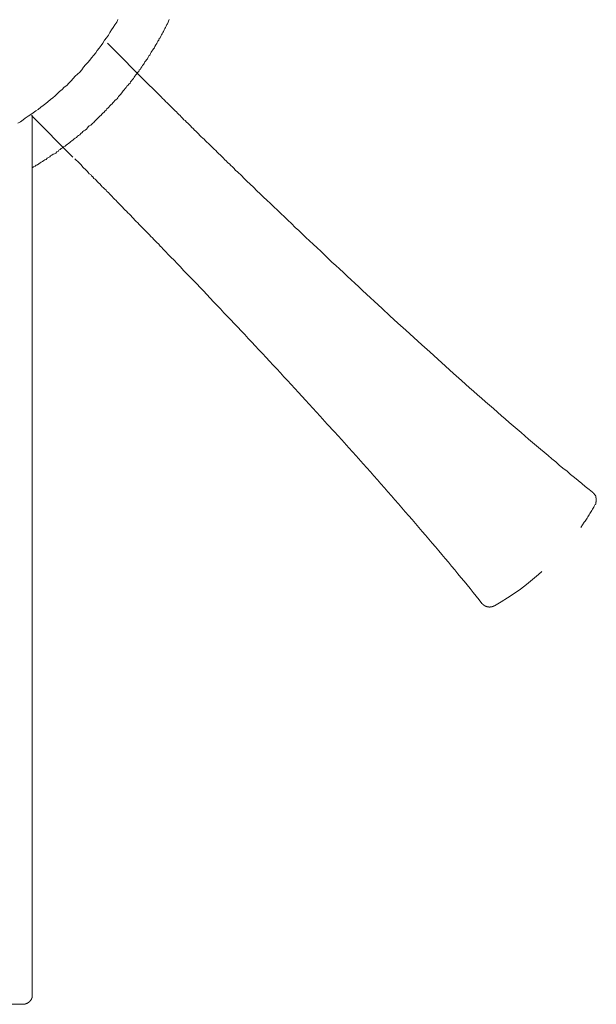
# Model space of a CAD drawing. Units: inches. Extents: x 6.9 to 89.9, y 222 to 281.2.
# Drawn here: x 23.9 to 27.3, y 247.7 to 253.6 of the extents above; entities that cross this region are included whole.
import ezdxf

# ---------------------------------------------------------------- set-up
doc = ezdxf.new("R2010")
doc.units = ezdxf.units.IN
doc.header["$MEASUREMENT"] = 0
for name, pattern in [('AI-Linetype-20', [0.705556, 0.352778, -0.352778]), ('AI-Linetype-21', [0.705556, 0.352778, -0.352778]), ('AI-Linetype-22', [0.705556, 0.352778, -0.352778]), ('AI-Linetype-23', [0.705556, 0.352778, -0.352778]), ('AI-Linetype-24', [0.705556, 0.352778, -0.352778]), ('AI-Linetype-26', [0.705556, 0.352778, -0.352778]), ('AI-Linetype-27', [0.705556, 0.352778, -0.352778])]:
    doc.linetypes.add(name, pattern=pattern)
doc.layers.add('图层 1', color=7, linetype='Continuous')

msp = doc.modelspace()

# ---------------------------------------------------------------- linework, layer by layer
at = {"layer": '图层 1', "color": 7, "lineweight": 9}
for points in [[(23.8507, 253.0178), (23.8668, 253.0274), (23.8826, 253.0376), (23.8964, 253.0478), (23.9126, 253.0597), (23.9286, 253.0697), (23.9427, 253.0798), (23.9586, 253.0915), (23.9724, 253.1013), (23.9884, 253.1137), (24.0025, 253.1234), (24.0185, 253.1355), (24.0323, 253.1473), (24.0464, 253.1594), (24.0604, 253.1713), (24.0743, 253.1833), (24.0886, 253.1954), (24.1021, 253.2078), (24.1164, 253.2195), (24.1301, 253.2335), (24.1446, 253.2452), (24.1563, 253.2591), (24.1703, 253.2715), (24.1839, 253.2857), (24.1961, 253.2993), (24.2082, 253.3112), (24.2225, 253.3249), (24.2344, 253.3391), (24.2461, 253.3532), (24.2581, 253.3671), (24.2702, 253.3813), (24.2822, 253.3952), (24.294, 253.4092), (24.3062, 253.4252), (24.3182, 253.4391), (24.3277, 253.4531), (24.3398, 253.4689), (24.352, 253.4831), (24.3618, 253.4989), (24.3718, 253.5151), (24.3839, 253.5291), (24.394, 253.5449), (24.4035, 253.5609), (24.4135, 253.5771), (24.4237, 253.5928), (24.4337, 253.6071), (24.4442, 253.6231), (24.4516, 253.6388)], [(23.9384, 252.7518), (23.9463, 252.7577), (23.9546, 252.7618), (23.9605, 252.766), (23.9687, 252.7698), (23.9767, 252.7758), (23.9846, 252.7801), (23.9906, 252.7839), (23.9984, 252.7878), (24.0066, 252.7939), (24.0127, 252.7978), (24.0204, 252.8016), (24.0264, 252.8078), (24.0347, 252.812), (24.0425, 252.8159), (24.0481, 252.8219), (24.0562, 252.8259), (24.0626, 252.8321), (24.0705, 252.8357), (24.0785, 252.8397), (24.0843, 252.8459), (24.0924, 252.8497), (24.0981, 252.8559), (24.1062, 252.8598), (24.1122, 252.8659), (24.1201, 252.8698), (24.1262, 252.8757), (24.1343, 252.8815), (24.1406, 252.8857), (24.1484, 252.8921), (24.1544, 252.896), (24.1622, 252.9017), (24.1682, 252.9077), (24.1742, 252.912), (24.1822, 252.9177), (24.1882, 252.9238), (24.1961, 252.9279), (24.2023, 252.9336), (24.2082, 252.9399), (24.2159, 252.9437), (24.2225, 252.9494), (24.2283, 252.956), (24.2362, 252.9618), (24.2421, 252.9677), (24.2481, 252.9718), (24.2542, 252.9775), (24.2621, 252.9835), (24.2683, 252.9896), (24.274, 252.9956), (24.28, 253.0016), (24.2881, 253.0059), (24.294, 253.0114), (24.3003, 253.0178), (24.3062, 253.0235), (24.312, 253.0295), (24.3198, 253.0355), (24.326, 253.0417), (24.332, 253.0478), (24.3379, 253.0535), (24.3437, 253.0597), (24.3501, 253.0655), (24.356, 253.0715), (24.3618, 253.0776), (24.368, 253.0838), (24.3739, 253.0895), (24.3803, 253.0957), (24.3858, 253.1038), (24.392, 253.1096), (24.3978, 253.1151), (24.4035, 253.1217), (24.4099, 253.1275), (24.4161, 253.1336), (24.4218, 253.1394), (24.4276, 253.1473), (24.4337, 253.1534), (24.44, 253.1594), (24.4461, 253.1651), (24.4516, 253.1713), (24.4555, 253.1792), (24.4617, 253.1852), (24.4678, 253.1913), (24.474, 253.1995), (24.4795, 253.2056), (24.4838, 253.2116), (24.4896, 253.2174), (24.4958, 253.2254), (24.5017, 253.2314), (24.5058, 253.2393), (24.5115, 253.2452), (24.5177, 253.2516), (24.5239, 253.2591), (24.5275, 253.2653), (24.5337, 253.2715), (24.5396, 253.2793), (24.5439, 253.2857), (24.5494, 253.2934), (24.5535, 253.2993), (24.5596, 253.3072), (24.5654, 253.3132), (24.5697, 253.3213), (24.5758, 253.3272), (24.5797, 253.3353), (24.5856, 253.341), (24.5894, 253.349), (24.5954, 253.3553), (24.5995, 253.3632), (24.6057, 253.3694), (24.6095, 253.377), (24.6135, 253.3851), (24.6195, 253.3911), (24.6236, 253.399), (24.6293, 253.405), (24.6335, 253.4131), (24.6374, 253.4214), (24.6435, 253.4266), (24.6476, 253.4352), (24.6517, 253.4434), (24.6555, 253.4493), (24.6612, 253.4571), (24.665, 253.4648), (24.6698, 253.4708), (24.6734, 253.4789), (24.6796, 253.487), (24.6838, 253.4951), (24.6876, 253.501), (24.6913, 253.5092), (24.6957, 253.5168), (24.6994, 253.5251), (24.7051, 253.5308), (24.7093, 253.5389), (24.7132, 253.547), (24.7172, 253.5547), (24.7215, 253.5609), (24.7255, 253.5688), (24.7292, 253.5771), (24.7332, 253.5849), (24.7372, 253.5928), (24.741, 253.6007), (24.7453, 253.6092), (24.7494, 253.6147), (24.7534, 253.6231), (24.7551, 253.6307), (24.7594, 253.6388)], [(23.9384, 247.7964), (23.9384, 253.0655)], [(23.8805, 247.738), (23.8826, 247.738), (23.8847, 247.738), (23.8866, 247.738), (23.8885, 247.738), (23.8907, 247.738), (23.8926, 247.738), (23.8945, 247.738), (23.8945, 247.7403), (23.8964, 247.7403), (23.8986, 247.7403), (23.9005, 247.7403), (23.9005, 247.7425), (23.9029, 247.7425), (23.9047, 247.7425), (23.9071, 247.7442), (23.9086, 247.7442), (23.9105, 247.7466), (23.9126, 247.7466), (23.9126, 247.7484), (23.9148, 247.7484), (23.9171, 247.7504), (23.9188, 247.7504), (23.9188, 247.7525), (23.9205, 247.7525), (23.9205, 247.7546), (23.9227, 247.7546), (23.9227, 247.7566), (23.9245, 247.7566), (23.9245, 247.7583), (23.9269, 247.7604), (23.9286, 247.7623), (23.9286, 247.7644), (23.931, 247.7644), (23.931, 247.7664), (23.9327, 247.7685), (23.9327, 247.7702), (23.9327, 247.7723), (23.9348, 247.7723), (23.9348, 247.7744), (23.9348, 247.7764), (23.9365, 247.7764), (23.9365, 247.7785), (23.9365, 247.7806), (23.9365, 247.7825), (23.9384, 247.7845), (23.9384, 247.7864), (23.9384, 247.7883), (23.9384, 247.7902), (23.9384, 247.7925), (23.9384, 247.7943), (23.9384, 247.7964)], [(23.8805, 247.738), (21.9503, 247.738)]]:
    msp.add_lwpolyline(points, dxfattribs=at)
at = {"layer": '图层 1', "color": 7, "linetype": 'AI-Linetype-24', "lineweight": 9}
msp.add_lwpolyline([(24.6374, 253.2491), (24.3778, 253.5092)], dxfattribs=at)
at = {"layer": '图层 1', "color": 7, "linetype": 'AI-Linetype-27', "lineweight": 9}
msp.add_lwpolyline([(27.2969, 250.8062), (27.2752, 250.8224), (27.2531, 250.8405), (27.2312, 250.8588), (27.2092, 250.8762), (27.1873, 250.8944), (27.1651, 250.9123), (27.1434, 250.9323), (27.1191, 250.9501), (27.0971, 250.9685), (27.0755, 250.9885), (27.0516, 251.006), (27.0295, 251.0262), (27.0056, 251.0467), (26.9835, 251.0643), (26.9598, 251.0841), (26.9374, 251.1039), (26.9134, 251.1242), (26.8898, 251.1444), (26.8676, 251.1638), (26.8437, 251.184), (26.8197, 251.2038), (26.7956, 251.2239), (26.772, 251.246), (26.7501, 251.2656), (26.726, 251.286), (26.7021, 251.3078), (26.6781, 251.3276), (26.6542, 251.3481), (26.6302, 251.37), (26.606, 251.3895), (26.582, 251.4119), (26.5584, 251.4315), (26.5341, 251.4536), (26.5105, 251.4758), (26.4625, 251.5175), (26.4144, 251.5614), (26.3688, 251.6034), (26.3204, 251.6475), (26.2726, 251.6894), (26.2249, 251.7333), (26.1767, 251.7772), (26.1292, 251.8193), (26.0811, 251.8632), (26.0353, 251.9069), (26.0112, 251.9293), (25.987, 251.9509), (25.9653, 251.971), (25.9414, 251.9929), (25.9175, 252.0151), (25.8956, 252.0372), (25.8713, 252.0589), (25.8494, 252.079), (25.8256, 252.1007), (25.8032, 252.1226), (25.7796, 252.1448), (25.7578, 252.1646), (25.7333, 252.1865), (25.712, 252.2068), (25.6897, 252.2285), (25.6679, 252.2506), (25.6456, 252.2707), (25.6217, 252.2926), (25.6, 252.3126), (25.5778, 252.3324), (25.5561, 252.3546), (25.5359, 252.3748), (25.5139, 252.3942), (25.4922, 252.4165), (25.4699, 252.4363), (25.4506, 252.4563), (25.4281, 252.4768), (25.4083, 252.4966), (25.3864, 252.5164), (25.3666, 252.5362), (25.3442, 252.5565), (25.3244, 252.576), (25.3044, 252.5942), (25.2844, 252.6139), (25.2643, 252.6342), (25.2443, 252.6525), (25.2248, 252.6719), (25.2045, 252.6902), (25.1967, 252.7), (25.1867, 252.71), (25.1764, 252.7183), (25.1663, 252.7282), (25.1566, 252.7358), (25.1485, 252.7462), (25.1387, 252.756), (25.1284, 252.7639), (25.1204, 252.7739), (25.111, 252.7818), (25.1004, 252.792), (25.0927, 252.7997), (25.0827, 252.8099), (25.0746, 252.8182), (25.0648, 252.8278), (25.0569, 252.8357), (25.0469, 252.8438), (25.0388, 252.8538), (25.0288, 252.8619), (25.0205, 252.8698), (25.0105, 252.8797), (25.003, 252.8881), (24.9947, 252.896), (24.985, 252.9039), (24.9768, 252.9136), (24.9688, 252.9219), (24.9608, 252.9296), (24.9509, 252.9375), (24.9428, 252.9456), (24.9351, 252.9536), (24.927, 252.9618), (24.9189, 252.9697), (24.9111, 252.9775), (24.9032, 252.9858), (24.8946, 252.9935), (24.8869, 253.0016), (24.8789, 253.0097), (24.8714, 253.0178), (24.8629, 253.0254), (24.8552, 253.0338), (24.8471, 253.0393), (24.8395, 253.0478), (24.8312, 253.0557), (24.8252, 253.0636), (24.8169, 253.0697), (24.8092, 253.0776), (24.803, 253.0857), (24.795, 253.0915), (24.7871, 253.0995), (24.7813, 253.1055), (24.7732, 253.1137), (24.7671, 253.1196), (24.7594, 253.1275), (24.7534, 253.1336), (24.7453, 253.1415), (24.7391, 253.1473), (24.731, 253.1554), (24.7255, 253.1615), (24.7191, 253.1673), (24.7132, 253.1737), (24.7051, 253.1814), (24.6994, 253.1876), (24.6931, 253.1937), (24.6876, 253.1995), (24.6734, 253.2133), (24.6612, 253.2254), (24.6374, 253.2491)], dxfattribs=at)
at = {"layer": '图层 1', "color": 7, "linetype": 'AI-Linetype-23', "lineweight": 9}
msp.add_lwpolyline([(23.9327, 253.0636), (24.1923, 252.804)], dxfattribs=at)
at = {"layer": '图层 1', "color": 7, "linetype": 'AI-Linetype-26', "lineweight": 9}
msp.add_lwpolyline([(24.1923, 252.804), (24.2183, 252.7801), (24.2304, 252.768), (24.2421, 252.7541), (24.2481, 252.7482), (24.2542, 252.7419), (24.2621, 252.7358), (24.2683, 252.7282), (24.274, 252.722), (24.28, 252.7157), (24.2881, 252.71), (24.294, 252.7021), (24.3003, 252.696), (24.3079, 252.6879), (24.3141, 252.6821), (24.3222, 252.6743), (24.3277, 252.6683), (24.336, 252.66), (24.3422, 252.6542), (24.3501, 252.6459), (24.3579, 252.6378), (24.3639, 252.632), (24.3718, 252.624), (24.3803, 252.6163), (24.3858, 252.6084), (24.394, 252.6022), (24.4016, 252.5942), (24.4099, 252.5863), (24.4161, 252.5784), (24.4237, 252.5703), (24.4316, 252.5624), (24.44, 252.5544), (24.4476, 252.5463), (24.4555, 252.5386), (24.4638, 252.5305), (24.4717, 252.5224), (24.4795, 252.5145), (24.4876, 252.506), (24.4958, 252.4981), (24.5034, 252.4902), (24.5115, 252.4804), (24.52, 252.4723), (24.5296, 252.4643), (24.5377, 252.4545), (24.5456, 252.4464), (24.5535, 252.4382), (24.5615, 252.4285), (24.5716, 252.4203), (24.5797, 252.4122), (24.5873, 252.4023), (24.5976, 252.3942), (24.6057, 252.3843), (24.6154, 252.3762), (24.6236, 252.3667), (24.6317, 252.3586), (24.6416, 252.3486), (24.6495, 252.3384), (24.6593, 252.3305), (24.6672, 252.3205), (24.6772, 252.3104), (24.6853, 252.3029), (24.6957, 252.2926), (24.7051, 252.2824), (24.7132, 252.2745), (24.7232, 252.2644), (24.731, 252.2547), (24.741, 252.2449), (24.7513, 252.2344), (24.769, 252.2149), (24.7895, 252.1967), (24.8073, 252.1769), (24.8273, 252.1567), (24.8452, 252.1365), (24.8651, 252.115), (24.8853, 252.0949), (24.9049, 252.0749), (24.9251, 252.0549), (24.9452, 252.033), (24.9647, 252.013), (24.985, 251.991), (25.0048, 251.9689), (25.0247, 251.9484), (25.0446, 251.9269), (25.0669, 251.9054), (25.0867, 251.8826), (25.1067, 251.8611), (25.1284, 251.8391), (25.1485, 251.817), (25.1706, 251.795), (25.1905, 251.7731), (25.2128, 251.7514), (25.2322, 251.7273), (25.2544, 251.7054), (25.2743, 251.6833), (25.2963, 251.6592), (25.3184, 251.6375), (25.3402, 251.6136), (25.3602, 251.5914), (25.3823, 251.5674), (25.4038, 251.5457), (25.4264, 251.5216), (25.4465, 251.4977), (25.468, 251.4758), (25.4901, 251.4517), (25.5121, 251.4277), (25.5338, 251.4038), (25.5759, 251.3576), (25.62, 251.3099), (25.6637, 251.2617), (25.7056, 251.2143), (25.7493, 251.1678), (25.7934, 251.1204), (25.8355, 251.0724), (25.8796, 251.024), (25.9212, 250.9762), (25.9653, 250.9284), (25.9853, 250.9044), (26.007, 250.8803), (26.027, 250.8567), (26.0489, 250.8324), (26.0692, 250.8083), (26.0907, 250.7843), (26.1109, 250.7607), (26.1331, 250.7366), (26.1526, 250.7123), (26.1727, 250.6887), (26.1946, 250.6646), (26.2149, 250.6426), (26.2349, 250.6188), (26.2551, 250.595), (26.2745, 250.5708), (26.2949, 250.5489), (26.3148, 250.5251), (26.3347, 250.5008), (26.3545, 250.4789), (26.3748, 250.4552), (26.3929, 250.4328), (26.4127, 250.409), (26.4323, 250.387), (26.4504, 250.3628), (26.4706, 250.3411), (26.4883, 250.317), (26.5064, 250.2951), (26.5262, 250.2731), (26.5445, 250.2509), (26.5622, 250.2293), (26.5801, 250.2054), (26.5984, 250.1834), (26.6161, 250.1613), (26.632, 250.1394)], dxfattribs=at)
at = {"layer": '图层 1', "color": 7, "linetype": 'AI-Linetype-22', "lineweight": 9}
msp.add_lwpolyline([(27.3108, 250.7308), (27.3131, 250.7327), (27.3131, 250.7346), (27.3153, 250.7346), (27.3153, 250.7366), (27.3153, 250.7384), (27.3153, 250.7404), (27.317, 250.7404), (27.317, 250.7425), (27.317, 250.7446), (27.317, 250.7466), (27.3189, 250.7485), (27.3189, 250.7508), (27.3189, 250.7525), (27.3189, 250.7544), (27.3189, 250.7563), (27.3189, 250.7585), (27.3189, 250.7607), (27.3189, 250.7626), (27.3189, 250.7645), (27.3189, 250.7666), (27.3189, 250.7687), (27.3189, 250.7707), (27.3189, 250.7725), (27.317, 250.7725), (27.317, 250.7745), (27.317, 250.7766), (27.317, 250.7785), (27.3153, 250.7807), (27.3153, 250.7826), (27.3153, 250.7843), (27.3131, 250.7843), (27.3131, 250.7864), (27.3131, 250.7883), (27.3108, 250.7883), (27.3108, 250.7902), (27.3089, 250.7924), (27.3089, 250.7949), (27.3069, 250.7949), (27.3069, 250.7966), (27.3051, 250.7981), (27.3029, 250.8005), (27.3012, 250.8024), (27.2989, 250.8047), (27.2969, 250.8047), (27.2969, 250.8062)], dxfattribs=at)
at = {"layer": '图层 1', "color": 7, "linetype": 'AI-Linetype-21', "lineweight": 9}
msp.add_lwpolyline([(26.632, 250.1394), (26.6342, 250.1394), (26.6342, 250.1375), (26.6361, 250.1375), (26.6361, 250.1355), (26.638, 250.1355), (26.638, 250.1334), (26.6401, 250.1334), (26.6401, 250.1313), (26.6421, 250.1313), (26.6439, 250.1296), (26.6464, 250.1296), (26.6464, 250.1275), (26.648, 250.1275), (26.648, 250.1255), (26.6501, 250.1255), (26.6519, 250.1255), (26.6519, 250.1234), (26.6542, 250.1234), (26.6559, 250.1234), (26.6578, 250.1213), (26.66, 250.1213), (26.6625, 250.1213), (26.6642, 250.1194), (26.6661, 250.1194), (26.668, 250.1194), (26.6704, 250.1194), (26.6721, 250.1194), (26.674, 250.1194), (26.6761, 250.1174), (26.6781, 250.1174), (26.6804, 250.1174), (26.6819, 250.1174), (26.6819, 250.1194), (26.684, 250.1194), (26.6859, 250.1194), (26.6883, 250.1194), (26.69, 250.1194), (26.6919, 250.1194), (26.694, 250.1194), (26.694, 250.1213), (26.6962, 250.1213), (26.6983, 250.1213), (26.7, 250.1213), (26.7, 250.1234), (26.7021, 250.1234), (26.7041, 250.1234), (26.7041, 250.1255), (26.7059, 250.1255), (26.7084, 250.1255)], dxfattribs=at)
at = {"layer": '图层 1', "color": 7, "linetype": 'AI-Linetype-20', "lineweight": 9}
msp.add_open_spline([(26.7084, 250.1255), (26.9231, 250.2479), (27.1086, 250.4187), (27.2471, 250.6266), (27.2698, 250.6607), (27.2908, 250.6958), (27.3108, 250.7308)], degree=3, knots=[0, 0, 0, 0, 1, 1, 1, 2, 2, 2, 2], dxfattribs=at)

doc.saveas('drawing.dxf')
